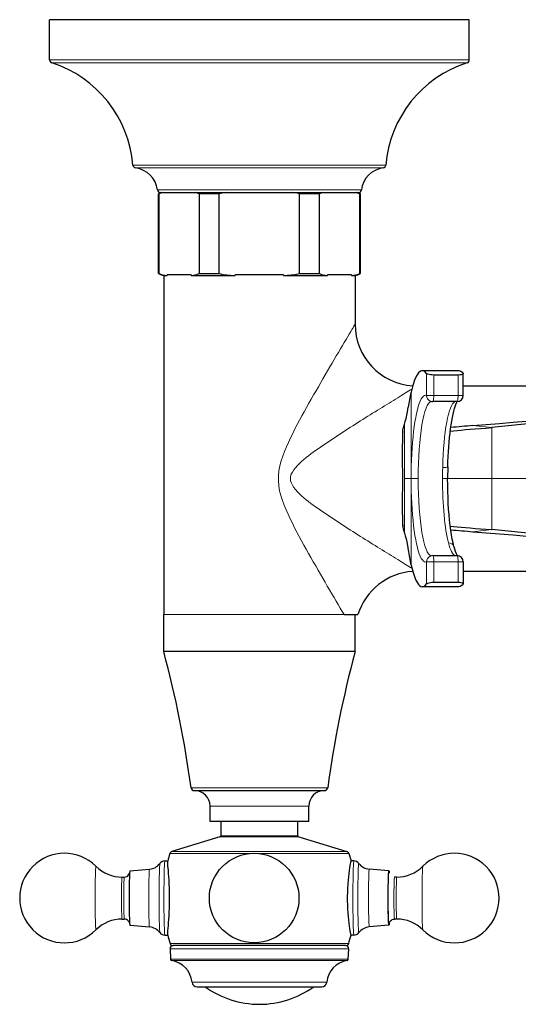
# Model space of a CAD drawing. Units: millimetres. Extents: x -33 to 911, y 164 to 749.
# Drawn here: x 325 to 406, y 203 to 362 of the extents above; entities that cross this region are included whole.
import ezdxf

# ---------------------------------------------------------------- set-up
doc = ezdxf.new("R2010")
doc.units = ezdxf.units.MM
doc.layers.get('0').update_dxf_attribs({"color": 106, "lineweight": 0})

# ---------------------------------------------------------------- blocks, each defined once
blk = doc.blocks.new('b', base_point=(285.538147, 170.695724))
at = {"color": 0, "linetype": 'Continuous', "lineweight": 30}
for p, q in [((337.264861, 362.410539), (330.131387, 362.41054)), ((330.131387, 355.910306), (330.131387, 362.41054)), ((398.131387, 362.41054), (337.264861, 362.410539)), ((398.131387, 355.910306), (398.131387, 362.41054)), ((347.888219, 334.225223), (347.781387, 334.225223)), ((347.781387, 321.295862), (347.781387, 334.225223)), ((347.888219, 321.295862), (347.888219, 334.225223)), ((348.103525, 334.41054), (351.466299, 334.41054)), ((351.466299, 334.41054), (380.159249, 334.41054)), ((354.393793, 334.225222), (354.393793, 321.295861)), ((357.625812, 334.225222), (354.393793, 334.225222)), ((357.625812, 321.295861), (357.625812, 334.225222)), ((370.636962, 321.295861), (370.636962, 334.225222)), ((373.868981, 334.225222), (370.636962, 334.225222)), ((373.868981, 321.295861), (373.868981, 334.225222)), ((380.374555, 321.295862), (380.374555, 334.225223)), ((380.481387, 334.225223), (380.374555, 334.225223)), ((380.481387, 321.295862), (380.481387, 334.225223)), ((347.781387, 321.295862), (347.888219, 321.295862)), ((348.631418, 321.018618), (348.631418, 266.110542)), ((348.631441, 321.018614), (349.188379, 321.018623)), ((353.093864, 321.110542), (349.18837, 321.110542)), ((349.18837, 321.018624), (349.18837, 321.110542)), ((353.093864, 321.110542), (353.093864, 321.018633)), ((353.093873, 321.018632), (360.225402, 321.018638)), ((354.393793, 321.295861), (357.625812, 321.295861)), ((368.037372, 321.110542), (360.225402, 321.110542)), ((360.225402, 321.018639), (360.225402, 321.110542)), ((368.037372, 321.110542), (368.037372, 321.018639)), ((368.037372, 321.018638), (375.168901, 321.018632)), ((370.636962, 321.295861), (373.868981, 321.295861)), ((379.074404, 321.110542), (375.16891, 321.110542)), ((375.16891, 321.018633), (375.16891, 321.110542)), ((379.074394, 321.018619), (379.631356, 321.018614)), ((379.074404, 321.110542), (379.074404, 321.01862)), ((379.631356, 321.018614), (379.631356, 313.110542)), ((380.374555, 321.295862), (380.481387, 321.295862)), ((390.523552, 305.610535), (396.432399, 305.610536)), ((396.315832, 304.881045), (392.376601, 304.881045)), ((397.142184, 301.573447), (397.142184, 305.105485)), ((397.142184, 303.110542), (419.898578, 303.110542)), ((396.142184, 300.573447), (392.202953, 300.573447)), ((436.220719, 299.872484), (401.809621, 296.371503)), ((394.647938, 290.016157), (394.624156, 288.110536)), ((436.220719, 276.34859), (401.809621, 279.849571)), ((392.202953, 275.647623), (396.142184, 275.647623)), ((397.142184, 274.647623), (397.142184, 271.115586)), ((397.142184, 273.110542), (412.631237, 273.110542)), ((392.376601, 271.340025), (396.315832, 271.340025)), ((396.432399, 270.610536), (390.523552, 270.610535)), ((348.631391, 260.110543), (348.631391, 266.110543)), ((377.848962, 266.110542), (380.092734, 266.110542)), ((379.631391, 260.110543), (379.631391, 266.110543)), ((363.623559, 260.110543), (348.631391, 260.110543)), ((379.631391, 260.110543), (363.623559, 260.110543)), ((353.568145, 237.610543), (363.785304, 237.610543)), ((363.785304, 237.610543), (374.694636, 237.610543)), ((356.131391, 232.610543), (356.131391, 235.110543)), ((372.131391, 232.610543), (372.131391, 235.110543)), ((363.869284, 232.610543), (356.131391, 232.610543)), ((357.881391, 232.610543), (357.881391, 230.308153)), ((372.131391, 232.610543), (363.869284, 232.610543)), ((370.381391, 230.308153), (370.381391, 232.610543)), ((357.739865, 230.116892), (349.952477, 227.736048)), ((370.522916, 230.116892), (378.310304, 227.736048)), ((378.641697, 227.405944), (378.979346, 226.210494)), ((343.146014, 224.602736), (346.330835, 224.881474)), ((348.824522, 226.210494), (349.289099, 226.210494)), ((379.438259, 226.210494), (378.973682, 226.210494)), ((385.116767, 224.602736), (381.931946, 224.881474)), ((341.879279, 223.610494), (342.246618, 223.610494)), ((386.383502, 223.610494), (386.016163, 223.610494)), ((341.879279, 216.810494), (342.246618, 216.810494)), ((386.383502, 216.810494), (386.016163, 216.810494)), ((343.146014, 215.818252), (346.330835, 215.539515)), ((385.116767, 215.818252), (381.931946, 215.539515)), ((348.824522, 214.210494), (349.289143, 214.210494)), ((379.438259, 214.210494), (378.973638, 214.210494)), ((363.755325, 212.510542), (350.146569, 212.510543)), ((349.658966, 211.984375), (349.747324, 210.298403)), ((378.515457, 210.298403), (378.603815, 211.984375)), ((368.840331, 205.860546), (374.241925, 205.860546))]:
    blk.add_line(p, q, dxfattribs=at)
at = {"color": 0, "linetype": 'Continuous', "lineweight": 0}
for p, q in [((337.264861, 355.910305), (330.131387, 355.910306)), ((398.131387, 355.910306), (337.264861, 355.910305)), ((337.539819, 355.433981), (330.479351, 355.433982)), ((397.783423, 355.433982), (337.539819, 355.433981)), ((347.939115, 338.869295), (343.63982, 338.869296)), ((348.283802, 338.413586), (344.076026, 338.413586)), ((384.622954, 338.869296), (347.939115, 338.869295)), ((384.186748, 338.413586), (348.283802, 338.413586)), ((351.073865, 334.852598), (347.606893, 334.852599)), ((380.655881, 334.852599), (351.073865, 334.852598)), ((391.218145, 301.573447), (391.218145, 305.14726)), ((392.376601, 301.573447), (392.376601, 304.881045)), ((396.315832, 301.573447), (396.315832, 304.881045)), ((388.700246, 302.110536), (388.700246, 288.110536)), ((392.376601, 301.573447), (391.218145, 301.573447)), ((396.315832, 301.573447), (392.376601, 301.573447)), ((397.142184, 301.573447), (396.315832, 301.573447)), ((387.627361, 288.110536), (387.627361, 296.923331)), ((401.809621, 296.371503), (398.715236, 296.699897)), ((401.809621, 296.371503), (401.809621, 288.110537)), ((388.700246, 288.110536), (387.627361, 288.110536)), ((387.627361, 288.110536), (387.627361, 279.297741)), ((388.700246, 274.110536), (388.700246, 288.110536)), ((389.858702, 288.110536), (388.700246, 288.110536)), ((401.809621, 288.110536), (394.624156, 288.110536)), ((401.809621, 279.849571), (401.809621, 288.110537)), ((401.809621, 288.110526), (477.484322, 288.110526)), ((401.809621, 279.849571), (398.715236, 279.521177)), ((391.218145, 274.647623), (391.218145, 271.07381)), ((392.376601, 274.647623), (391.218145, 274.647623)), ((392.376601, 271.340026), (392.376601, 274.647623)), ((396.315832, 274.647623), (392.376601, 274.647623)), ((396.315832, 271.340026), (396.315832, 274.647623)), ((397.142184, 274.647623), (396.315832, 274.647623)), ((348.631391, 266.110543), (363.623559, 266.110543)), ((363.623559, 266.110543), (377.848314, 266.110543)), ((363.769073, 238.042734), (353.072764, 238.042734)), ((375.190017, 238.042734), (363.769073, 238.042734)), ((356.131391, 235.110543), (363.869284, 235.110543)), ((363.869284, 235.110543), (372.131391, 235.110543)), ((363.959516, 230.116891), (357.739865, 230.116892)), ((363.963322, 230.308152), (357.881391, 230.308153)), ((362.39313, 227.405943), (349.621084, 227.405944)), ((363.750105, 227.736048), (349.952477, 227.736048)), ((363.742509, 212.859286), (349.669997, 212.859286)), ((370.871864, 211.984374), (349.658966, 211.984375)), ((378.603815, 211.984375), (370.871864, 211.984374)), ((370.830711, 210.298403), (349.747324, 210.298403)), ((370.753233, 210.111674), (349.913677, 210.111675)), ((378.349104, 210.111675), (370.753233, 210.111674)), ((378.515457, 210.298403), (370.830711, 210.298403)), ((369.210959, 206.578414), (353.225084, 206.578414)), ((375.037697, 206.578414), (369.210959, 206.578414))]:
    blk.add_line(p, q, dxfattribs=at)
at = {"color": 0, "linetype": 'Continuous', "lineweight": 30}
for points in [[(348.437195, 334.410522), (348.26358, 334.366394), (347.888214, 334.22522)], [(354.393799, 334.22522), (354.222504, 334.298553), (353.844818, 334.410522)], [(358.723755, 334.410522), (358.370117, 334.365479), (357.625824, 334.22522)], [(370.636963, 334.22522), (370.288025, 334.299744), (369.539032, 334.410522)], [(374.417938, 334.410522), (374.244354, 334.366394), (373.868988, 334.22522)], [(380.374542, 334.22522), (380.203308, 334.298523), (379.825623, 334.410522)], [(347.888214, 321.295868), (348.190979, 321.176697), (348.496826, 321.09787), (348.804108, 321.049011), (349.188354, 321.018372)], [(353.093872, 321.018372), (353.401672, 321.040527), (353.708954, 321.083282), (354.015045, 321.153717), (354.393799, 321.295868)], [(357.625824, 321.295868), (358.232819, 321.176422), (358.846039, 321.097565), (359.462189, 321.048706), (360.225403, 321.018372)], [(368.037384, 321.018402), (368.655273, 321.04068), (369.272125, 321.08371), (369.886536, 321.154755), (370.636963, 321.295868)], [(373.868988, 321.295868), (374.171509, 321.176727), (374.477112, 321.097961), (374.78421, 321.049072), (375.168915, 321.018372)], [(379.074402, 321.018372), (379.382294, 321.040527), (379.689636, 321.083282), (379.995819, 321.153717), (380.374542, 321.295868)], [(392.375549, 304.881042), (392.116302, 304.893341), (391.860352, 304.922516), (391.629333, 304.965729), (391.442444, 305.019775), (391.305908, 305.079498), (391.218231, 305.147156)], [(397.126984, 305.147247), (397.138763, 305.087006), (397.089142, 305.026672), (396.977844, 304.971375), (396.804962, 304.926575), (396.586121, 304.89566), (396.315826, 304.881042)], [(387.62735, 296.92334), (387.759796, 297.34845), (387.887024, 297.830017), (388.007996, 298.364624), (388.121704, 298.94809), (388.243286, 299.678345)], [(394.647949, 290.016144), (394.673584, 290.848053), (394.708374, 291.66922), (394.752197, 292.475708), (394.804749, 293.263947), (394.865723, 294.03067), (394.934845, 294.772705), (395.01181, 295.486786), (395.096313, 296.169769), (395.188049, 296.81839), (395.286438, 297.429596), (395.390808, 298.000366), (395.500427, 298.527618), (395.614471, 299.008209), (395.731567, 299.438599), (395.850342, 299.815277), (395.968903, 300.13446), (396.081329, 300.389526), (396.180603, 300.574249)], [(398.71524, 296.69989), (400.871094, 296.879791), (403.045654, 297.057831), (405.22171, 297.233215), (407.398621, 297.406311), (409.576111, 297.577576), (411.753662, 297.747345), (413.930756, 297.916046), (416.106934, 298.084015), (418.281769, 298.251709), (420.629395, 298.432953)], [(387.495575, 295.610596), (387.410309, 295.633545), (387.360687, 295.708466), (387.346497, 295.836578), (387.366638, 296.01825), (387.419403, 296.253601), (387.502533, 296.541718), (387.62735, 296.92334)], [(387.346375, 280.3909), (387.332001, 284.16452), (387.345825, 287.940613), (387.333038, 291.716614), (387.346375, 295.829895)], [(395.048737, 295.796539), (395.575378, 295.859375), (396.1651, 295.92041), (396.814178, 295.980499), (397.518707, 296.040344), (398.274719, 296.100677), (399.078125, 296.162292), (399.923157, 296.226044), (400.803375, 296.292877), (401.809631, 296.37149)], [(395.635437, 277.131409), (395.50058, 277.693237), (395.37149, 278.321198), (395.249908, 279.009308), (395.137146, 279.751984), (395.033997, 280.544159), (394.941254, 281.38092), (394.859558, 282.257141), (394.789368, 283.167633), (394.73111, 284.107086), (394.685211, 285.07016), (394.651978, 286.051239), (394.631622, 287.04364), (394.624146, 288.110535)], [(387.495575, 280.610474), (387.410309, 280.587524), (387.360687, 280.512604), (387.346497, 280.384521), (387.366638, 280.20282), (387.419403, 279.967468), (387.502533, 279.679352), (387.62735, 279.297729)], [(387.62735, 279.297729), (387.759796, 278.87262), (387.887024, 278.391052), (388.007996, 277.856445), (388.121704, 277.27301), (388.243286, 276.542725)], [(395.048553, 280.424561), (395.575226, 280.361725), (396.164948, 280.300659), (396.814026, 280.240601), (397.518585, 280.180756), (398.274628, 280.120392), (399.078033, 280.058777), (399.923126, 279.995026), (400.803375, 279.928192), (401.809631, 279.849579)], [(398.71524, 279.521179), (400.871094, 279.341278), (403.045654, 279.163239), (405.22171, 278.987854), (407.398621, 278.814758), (409.576111, 278.643494), (411.753662, 278.473724), (413.930756, 278.305054), (416.106934, 278.137054), (418.281769, 277.96936), (420.629395, 277.788147)], [(388.700256, 274.110535), (388.852997, 273.492065), (389.013611, 272.923737), (389.181274, 272.410248), (389.355194, 271.955688), (389.534363, 271.563629), (389.717773, 271.236938), (389.904358, 270.977661), (390.092957, 270.787109), (390.28244, 270.66571), (390.47168, 270.613098), (390.659576, 270.628082), (390.845062, 270.708771), (391.027222, 270.85257), (391.218231, 271.073914)], [(391.218231, 271.073914), (391.294067, 271.13501), (391.42804, 271.195831), (391.612183, 271.251373), (391.836517, 271.296814), (392.086914, 271.327393), (392.375549, 271.340027)], [(396.316895, 271.340027), (396.564423, 271.329773), (396.782806, 271.301056), (396.957245, 271.257019), (397.077026, 271.202301), (397.136017, 271.141785), (397.126984, 271.073822)], [(397.126984, 271.073822), (396.96701, 270.883484), (396.803467, 270.741486), (396.636932, 270.650238), (396.432404, 270.610535)], [(349.280426, 214.223801), (349.274628, 214.305237), (349.279572, 214.459854), (349.294312, 214.685608), (349.317505, 214.979507), (349.347412, 215.337906), (349.381958, 215.756256), (349.418945, 216.229568), (349.456116, 216.752014), (349.491241, 217.317398), (349.522217, 217.918839), (349.547241, 218.549026), (349.56488, 219.200089), (349.574005, 219.863953), (349.574219, 220.532227), (349.565369, 221.196411), (349.547913, 221.848007), (349.523071, 222.47905), (349.492401, 223.081818), (349.457489, 223.648605), (349.420319, 224.172638), (349.38324, 224.647934), (349.348572, 225.068604), (349.318573, 225.429138), (349.295074, 225.72551), (349.279877, 225.953995), (349.274567, 226.111313), (349.280365, 226.197189)], [(378.982422, 226.197189), (378.964996, 226.203705), (378.936157, 226.132416), (378.896667, 225.984299), (378.8479, 225.761398), (378.791779, 225.466766), (378.730469, 225.104279), (378.666626, 224.678757), (378.602936, 224.195511), (378.542145, 223.660767), (378.486938, 223.081146), (378.439789, 222.464127), (378.402832, 221.817474), (378.377838, 221.149673), (378.365845, 220.469437), (378.367493, 219.785553), (378.382874, 219.102005)], [(342.246613, 223.610489), (342.447205, 223.634033), (342.63916, 223.701782), (342.81012, 223.809433), (342.949219, 223.950455), (343.047729, 224.107697), (343.099121, 224.237228)], [(343.145996, 224.602737), (343.131134, 224.566467), (343.116821, 224.46373), (343.103271, 224.300873), (343.090149, 224.074997), (343.077637, 223.784134), (343.06601, 223.431595), (343.055603, 223.023972), (343.046692, 222.570709), (343.039459, 222.083481), (343.034027, 221.575104), (343.030212, 221.021957)], [(385.000397, 219.399033), (384.998596, 219.951752), (384.998688, 220.523148), (385.000824, 221.099197), (385.005035, 221.664581), (385.01123, 222.204041), (385.019257, 222.703644), (385.028778, 223.152039), (385.03949, 223.541168), (385.051453, 223.876648), (385.064789, 224.159622), (385.079285, 224.378983), (385.094543, 224.52626), (385.110199, 224.596527), (385.125854, 224.588943), (385.141052, 224.506683), (385.15564, 224.354553), (385.163666, 224.237228)], [(343.030212, 221.021957), (343.028473, 220.518677), (343.02832, 219.990067), (343.029968, 219.446365), (343.033569, 218.900085), (343.039093, 218.365341), (343.04657, 217.856705), (343.055786, 217.388031), (343.066528, 216.971222), (343.07843, 216.61528), (343.091187, 216.325607), (343.10437, 216.104019), (343.117706, 215.948959), (343.130951, 215.855453), (343.146027, 215.818253)], [(378.382874, 219.102005), (378.410309, 218.452805), (378.448822, 217.825638), (378.496674, 217.228546), (378.55188, 216.668884), (378.61203, 216.153122), (378.6745, 215.687271), (378.736725, 215.277374), (378.796204, 214.928726), (378.850739, 214.645096), (378.898193, 214.430099), (378.936615, 214.287003), (378.964783, 214.217499), (378.982361, 214.223801)], [(385.163727, 216.184921), (385.150024, 215.9991), (385.136414, 215.881195), (385.122345, 215.823654), (385.107605, 215.830658), (385.092499, 215.909714), (385.077423, 216.06543), (385.062775, 216.29866), (385.048981, 216.606003), (385.036469, 216.979858), (385.025513, 217.408951), (385.016388, 217.879517), (385.009155, 218.376617), (385.003876, 218.885498), (385.000397, 219.399033)], [(343.09906, 216.184921), (343.059692, 216.287704), (342.986969, 216.419006), (342.882874, 216.545593), (342.752625, 216.654022), (342.602295, 216.736221), (342.438934, 216.789001), (342.246613, 216.810501)], [(385.145966, 216.109818), (385.148834, 216.124344), (385.161102, 216.175903), (385.197632, 216.275497), (385.268707, 216.408295), (385.372711, 216.538254), (385.504242, 216.649963), (385.656921, 216.73468), (385.823334, 216.788879), (386.016174, 216.810501)], [(378.116211, 212.510544), (378.085876, 212.510544), (377.992401, 212.510544), (377.831604, 212.510544), (377.599945, 212.510544), (377.294891, 212.510544), (376.914764, 212.510544), (376.459198, 212.510544), (375.929016, 212.510544), (375.326447, 212.510544), (374.65506, 212.510544), (373.919739, 212.510544), (373.126526, 212.510544), (372.282501, 212.510544), (371.39563, 212.510544), (370.474396, 212.510544), (369.527618, 212.510544), (368.564117, 212.510544), (367.592621, 212.510544), (366.621368, 212.510544), (365.658081, 212.510544), (364.709625, 212.510544), (363.75531, 212.510544)], [(354.020844, 205.86055), (354.06012, 205.86055), (354.174927, 205.86055), (354.359802, 205.86055), (354.608124, 205.86055), (354.912476, 205.86055), (355.265686, 205.86055), (355.678528, 205.86055), (356.158875, 205.86055), (356.70697, 205.86055), (357.321472, 205.86055), (357.999298, 205.86055), (358.735626, 205.86055), (359.523773, 205.86055), (360.355621, 205.86055), (361.221588, 205.86055), (362.111176, 205.86055), (363.013275, 205.86055), (363.916687, 205.86055), (364.810577, 205.86055), (365.684845, 205.86055), (366.530487, 205.86055), (367.339813, 205.86055), (368.106598, 205.86055), (368.840332, 205.86055)]]:
    blk.add_lwpolyline(points, dxfattribs=at)
at = {"color": 0, "linetype": 'Continuous', "lineweight": 0}
for points in [[(377.848267, 266.110535), (377.54422, 266.624939), (377.227783, 267.160522), (376.900055, 267.715607), (376.562164, 268.288574), (376.21524, 268.877777), (375.860382, 269.481537), (375.498718, 270.098236), (375.131348, 270.726196), (374.75943, 271.3638), (374.384033, 272.009369), (374.006287, 272.661285), (373.627197, 273.318085), (373.247162, 273.979614), (372.866425, 274.646088), (372.485168, 275.317749), (372.103638, 275.994812), (371.722015, 276.677521), (371.341034, 277.365784), (370.961578, 278.059418), (370.584595, 278.758179), (370.211029, 279.461823), (369.841858, 280.170197), (369.479004, 280.884094), (369.125153, 281.605011), (368.78302, 282.334564), (368.455322, 283.07428), (368.145081, 283.825684), (367.860046, 284.589386), (367.611542, 285.365295), (367.410889, 286.15332), (367.269501, 286.953369), (367.197845, 287.764343), (367.201324, 288.579224), (367.282867, 289.389008), (367.435913, 290.18808), (367.645996, 290.973541), (367.899902, 291.74408), (368.187347, 292.501465), (368.498962, 293.247681), (368.828918, 293.984253), (369.172791, 294.712555), (369.527252, 295.433594), (369.890381, 296.147949), (370.260345, 296.856171), (370.635284, 297.558746), (371.013428, 298.256256), (371.393372, 298.948914), (371.774567, 299.636627), (372.156464, 300.319244), (372.538483, 300.996552), (372.920105, 301.668427), (373.300781, 302.334625), (373.679962, 302.99469), (374.057159, 303.648132), (374.431793, 304.294525), (374.803375, 304.93338), (375.171326, 305.564148), (375.534821, 306.185577), (375.892883, 306.796356), (376.244659, 307.395081), (376.589233, 307.980347), (376.925629, 308.550781), (377.252716, 309.104553), (377.568909, 309.63916), (377.87265, 310.1521), (378.161957, 310.640137), (378.434418, 311.099182), (378.687622, 311.525146), (378.918549, 311.913116), (379.123413, 312.257111), (379.298279, 312.550995), (379.439423, 312.788757), (379.543823, 312.964844), (379.608734, 313.073914), (379.631348, 313.110535)], [(388.823517, 273.605286), (388.595673, 273.744934), (388.346741, 273.897583), (388.078979, 274.061859), (387.794586, 274.23642), (387.495789, 274.419952), (387.184814, 274.611053), (386.863281, 274.808777), (386.532135, 275.012573), (386.192139, 275.221954), (385.844177, 275.436462), (385.489075, 275.655579), (385.127686, 275.878815), (384.760803, 276.105682), (384.389191, 276.335754), (384.013245, 276.568787), (383.633331, 276.804596), (383.249786, 277.042969), (382.862946, 277.283752), (382.473145, 277.526703), (382.08075, 277.771667), (381.686066, 278.018402), (381.289459, 278.266815), (380.891052, 278.516846), (380.490967, 278.768524), (380.089386, 279.021881), (379.686462, 279.276917), (379.282318, 279.5336), (378.877075, 279.791992), (378.470886, 280.052094), (378.063934, 280.313934), (377.656464, 280.577332), (377.24884, 280.842194), (376.8414, 281.108276), (376.434509, 281.375427), (376.028473, 281.643494), (375.623718, 281.912201), (375.220581, 282.181458), (374.819366, 282.45105), (374.420471, 282.720917), (374.024078, 282.991852), (373.630463, 283.264923), (373.239807, 283.54126), (372.852295, 283.82196), (372.46814, 284.108124), (372.087585, 284.400879), (371.710815, 284.701263), (371.338043, 285.010437), (370.970367, 285.329224), (370.614288, 285.657013), (370.27829, 285.992737), (369.970764, 286.335205), (369.700195, 286.683319), (369.475006, 287.03595), (369.303619, 287.391968), (369.19455, 287.750214), (369.156158, 288.109619), (369.194183, 288.469025), (369.302948, 288.827301), (369.473999, 289.183319), (369.698944, 289.53598), (369.96933, 289.884094), (370.276672, 290.226624), (370.612579, 290.562347), (370.968567, 290.890198), (371.336182, 291.209045), (371.708923, 291.51825), (372.085693, 291.818695), (372.466217, 292.111481), (372.850311, 292.397675), (373.237793, 292.678406), (373.628418, 292.954773), (374.022034, 293.227875), (374.418365, 293.49881), (374.817261, 293.768677), (375.218475, 294.038269), (375.621613, 294.307526), (376.026398, 294.576263), (376.432404, 294.844299), (376.839325, 295.11145), (377.246796, 295.377533), (377.654419, 295.642395), (378.06192, 295.905792), (378.468872, 296.167633), (378.875061, 296.427734), (379.280304, 296.686127), (379.684448, 296.942841), (380.087372, 297.197876), (380.488953, 297.451233), (380.889008, 297.702942), (381.287445, 297.953003), (381.684052, 298.201416), (382.078735, 298.448181), (382.47113, 298.693146), (382.860962, 298.936127), (383.247803, 299.17691), (383.631378, 299.415283), (384.011322, 299.651123), (384.387299, 299.884155), (384.758911, 300.114258), (385.125824, 300.341125), (385.487274, 300.564392), (385.842407, 300.783539), (386.190399, 300.998047), (386.530426, 301.207489), (386.861633, 301.411316), (387.183197, 301.609039), (387.494232, 301.800201), (387.793091, 301.983734), (388.077576, 302.158356), (388.345428, 302.322693), (388.594452, 302.475403), (388.823517, 302.615814)], [(391.21814, 301.573456), (391.046875, 301.610535), (390.873444, 301.574554), (390.699249, 301.463318), (390.525757, 301.275848), (390.354462, 301.012451), (390.18689, 300.674744), (390.024475, 300.265564), (389.86853, 299.789062), (389.720276, 299.250397), (389.58078, 298.65564), (389.450897, 298.011505), (389.329559, 297.314697), (389.216034, 296.558929), (389.111542, 295.748688), (389.017242, 294.889496), (388.934082, 293.987885), (388.862885, 293.05127), (388.804291, 292.087646), (388.758667, 291.105499), (388.726196, 290.113434), (388.706818, 289.119995), (388.700256, 288.110535)], [(392.202759, 300.573486), (392.247009, 300.606262), (392.288391, 300.702881), (392.324066, 300.856781), (392.351746, 301.057983), (392.369629, 301.29364), (392.376587, 301.573456)], [(393.820251, 289.898163), (394.083344, 289.903656), (394.31369, 289.919678), (394.492645, 289.944977), (394.607056, 289.977661), (394.647949, 290.016144)], [(391.21814, 274.647614), (391.046875, 274.610535), (390.873444, 274.646515), (390.699249, 274.757751), (390.525757, 274.945221), (390.354462, 275.208618), (390.18689, 275.546326), (390.024475, 275.955505), (389.86853, 276.432007), (389.720276, 276.970673), (389.58078, 277.56546), (389.450897, 278.209564), (389.329559, 278.906372), (389.216034, 279.66214), (389.111542, 280.472382), (389.017242, 281.331573), (388.934082, 282.233185), (388.862885, 283.1698), (388.804291, 284.133423), (388.758667, 285.11557), (388.726196, 286.107635), (388.706818, 287.101074), (388.700256, 288.110535)], [(394.624146, 288.110535), (394.585846, 288.110535), (394.473541, 288.110535), (394.296051, 288.110535), (394.066589, 288.110535), (393.797943, 288.110535)], [(396.129333, 275.644867), (396.176605, 275.62796), (396.221466, 275.538788), (396.260406, 275.383942), (396.290619, 275.174805), (396.309875, 274.9263), (396.316803, 274.647614)], [(370.522919, 230.116898), (370.520599, 230.116898), (370.474945, 230.116898), (370.366516, 230.116898), (370.190643, 230.116898), (369.944519, 230.116898), (369.627441, 230.116898), (369.241302, 230.116898), (368.790527, 230.116898), (368.282104, 230.116898), (367.725189, 230.116898), (367.130493, 230.116898), (366.509766, 230.116898), (365.874969, 230.116898), (365.237579, 230.116898), (364.608124, 230.116898), (363.959503, 230.116898)], [(370.381378, 230.308151), (370.37912, 230.308151), (370.334564, 230.308151), (370.228668, 230.308151), (370.057007, 230.308151), (369.816742, 230.308151), (369.507233, 230.308151), (369.130249, 230.308151), (368.690186, 230.308151), (368.193787, 230.308151), (367.649933, 230.308151), (367.069153, 230.308151), (366.462891, 230.308151), (365.842743, 230.308151), (365.219971, 230.308151), (364.604828, 230.308151), (363.963318, 230.308151)], [(378.310303, 227.736053), (378.279541, 227.736053), (378.184692, 227.736053), (378.021545, 227.736053), (377.78653, 227.736053), (377.47699, 227.736053), (377.091339, 227.736053), (376.629089, 227.736053), (376.091187, 227.736053), (375.479858, 227.736053), (374.798706, 227.736053), (374.052704, 227.736053), (373.247986, 227.736053), (372.391785, 227.736053), (371.492126, 227.736053), (370.557648, 227.736053), (369.59729, 227.736053), (368.620026, 227.736053), (367.634674, 227.736053), (366.649658, 227.736053), (365.672729, 227.736053), (364.710907, 227.736053), (363.750092, 227.736053)], [(378.641693, 227.405945), (378.611511, 227.405945), (378.518555, 227.405945), (378.358704, 227.405945), (378.12854, 227.405945), (377.825439, 227.405945), (377.447723, 227.405945), (376.994873, 227.405945), (376.467529, 227.405945), (375.867676, 227.405945), (375.198547, 227.405945), (374.46463, 227.405945), (373.671661, 227.405945), (372.826294, 227.405945), (371.936096, 227.405945), (371.009186, 227.405945), (370.054169, 227.405945), (369.07962, 227.405945), (368.094147, 227.405945), (367.105957, 227.405945), (366.122772, 227.405945), (365.151642, 227.405945), (364.169434, 227.405945)], [(337.656403, 225.351501), (337.640778, 225.336365), (337.624817, 225.252228), (337.608856, 225.095139), (337.593262, 224.864029), (337.5784, 224.561096), (337.564606, 224.191925), (337.552216, 223.765076), (337.541412, 223.291519), (337.53241, 222.783661), (337.525269, 222.254425), (337.519928, 221.716339), (337.516235, 221.160721)], [(346.330841, 224.88147), (346.317566, 224.854156), (346.304657, 224.776459), (346.28949, 224.617538), (346.274872, 224.386978), (346.260803, 224.081039), (346.247711, 223.70282), (346.235962, 223.259521), (346.225922, 222.762039), (346.217804, 222.224152), (346.211731, 221.66124), (346.207672, 221.073456)], [(348.024353, 225.813446), (348.010162, 225.769806), (347.996338, 225.678268), (347.979706, 225.500107), (347.964142, 225.25946), (347.949036, 224.947586), (347.934753, 224.566513), (347.921631, 224.121277), (347.910004, 223.619843), (347.900024, 223.072632), (347.891968, 222.491806), (347.885834, 221.890411), (347.8815, 221.246262)], [(348.824524, 226.210495), (348.808014, 226.178955), (348.791229, 226.081314), (348.774475, 225.914474), (348.758057, 225.677567), (348.742279, 225.372269), (348.727448, 225.002823), (348.713837, 224.575897), (348.70166, 224.100128), (348.691132, 223.585648), (348.682281, 223.043335), (348.675201, 222.484161), (348.669861, 221.918625), (348.665955, 221.318985)], [(379.279694, 219.102005), (379.277496, 219.703796), (379.276947, 220.333481), (379.278259, 220.981979), (379.281555, 221.638275), (379.286926, 222.28981), (379.294342, 222.923187), (379.303772, 223.524933), (379.315002, 224.082489), (379.32782, 224.585022), (379.341949, 225.024078), (379.356995, 225.394104), (379.372681, 225.692535), (379.388641, 225.919647), (379.404572, 226.078171), (379.420563, 226.174316), (379.438263, 226.210495)], [(380.08493, 219.174713), (380.082794, 219.773514), (380.082428, 220.391434), (380.083923, 221.0177), (380.087341, 221.640518), (380.092651, 222.247635), (380.099762, 222.82724), (380.108551, 223.368637), (380.118744, 223.86293), (380.130066, 224.303467), (380.142426, 224.689651), (380.156128, 225.030899), (380.171021, 225.31955), (380.18692, 225.547318), (380.203522, 225.707886), (380.22052, 225.797333), (380.238434, 225.813431)], [(381.808197, 219.347534), (381.806305, 219.909424), (381.806274, 220.490051), (381.808228, 221.076462), (381.812195, 221.654449), (381.818115, 222.209702), (381.825867, 222.728897), (381.835144, 223.20079), (381.845703, 223.616959), (381.85733, 223.976471), (381.870361, 224.287842), (381.884613, 224.541702), (381.899811, 224.728912), (381.915588, 224.843124), (381.931946, 224.88147)], [(390.47467, 219.260269), (390.472687, 219.825073), (390.472412, 220.417618), (390.47406, 221.027435), (390.477753, 221.641785), (390.483582, 222.246246), (390.491516, 222.825729), (390.501373, 223.365601), (390.512939, 223.85289), (390.52594, 224.277283), (390.539948, 224.631882), (390.554596, 224.913391), (390.56955, 225.122009), (390.585052, 225.26535), (390.589966, 225.296387), (390.606903, 225.352051)], [(341.879272, 223.610489), (341.867126, 223.580322), (341.854797, 223.486435), (341.842682, 223.326202), (341.831146, 223.100876), (341.820526, 222.815735), (341.811188, 222.479782), (341.803345, 222.104767), (341.79715, 221.703979), (341.792603, 221.290771), (341.789429, 220.838638)], [(342.246613, 223.610489), (342.234467, 223.580322), (342.222137, 223.486435), (342.210022, 223.326202), (342.198456, 223.100876), (342.187866, 222.815735), (342.178528, 222.479782), (342.170685, 222.104767), (342.16449, 221.703979), (342.159912, 221.290771), (342.156769, 220.838638)], [(385.002838, 219.416077), (385.001099, 219.932816), (385.001068, 220.476303), (385.002991, 221.03479), (385.007019, 221.593948), (385.013123, 222.137756), (385.021271, 222.649887), (385.031219, 223.115219), (385.042694, 223.521255), (385.055298, 223.859299), (385.068634, 224.124908), (385.082275, 224.317795), (385.095825, 224.441345), (385.109772, 224.503235), (385.12442, 224.500366), (385.139435, 224.424881), (385.154572, 224.270554)], [(385.9263, 219.582352), (385.924835, 220.040359), (385.92511, 220.523499), (385.927338, 221.018265), (385.931671, 221.508255), (385.938019, 221.975494), (385.946259, 222.402512), (385.956116, 222.774429), (385.967133, 223.080551), (385.978912, 223.31543), (385.990967, 223.478714), (386.00296, 223.574799), (386.016174, 223.610489)], [(386.29364, 219.582352), (386.292175, 220.040359), (386.29245, 220.523499), (386.294678, 221.018265), (386.298981, 221.508255), (386.305359, 221.975494), (386.313599, 222.402527), (386.323456, 222.774429), (386.334473, 223.080551), (386.346252, 223.31543), (386.358307, 223.478714), (386.3703, 223.574799), (386.383514, 223.610489)], [(337.516235, 221.160721), (337.514221, 220.576233), (337.514008, 219.972626), (337.515747, 219.361832), (337.519501, 218.757034), (337.525208, 218.171616), (337.532715, 217.618317), (337.54184, 217.108322), (337.552338, 216.650421), (337.563904, 216.250473), (337.576721, 215.899673), (337.590881, 215.599823), (337.60614, 215.360535), (337.622192, 215.189468), (337.638702, 215.091522), (337.655884, 215.068939)], [(341.789429, 220.838638), (341.787933, 220.360992), (341.78833, 219.866882), (341.79068, 219.371628), (341.795013, 218.891663), (341.801178, 218.442871), (341.808929, 218.038864), (341.817932, 217.689621), (341.828064, 217.394333), (341.839508, 217.148804), (341.852081, 216.964554), (341.865326, 216.850311), (341.879272, 216.810501)], [(342.156769, 220.838638), (342.155273, 220.357773), (342.15567, 219.860321), (342.158081, 219.361923), (342.162476, 218.879349), (342.168762, 218.428772), (342.176605, 218.023956), (342.187073, 217.630768), (342.19693, 217.356415), (342.208008, 217.128601), (342.220032, 216.957397), (342.232697, 216.850189), (342.246643, 216.810501)], [(346.207672, 221.073456), (346.20578, 220.514984), (346.20575, 219.927704), (346.207794, 219.324142), (346.212097, 218.719604), (346.218658, 218.131226), (346.227386, 217.576508), (346.238098, 217.071671), (346.250458, 216.630203), (346.264038, 216.261581), (346.278412, 215.970779), (346.293152, 215.758255), (346.307922, 215.619904), (346.314758, 215.579422), (346.330841, 215.53952)], [(347.8815, 221.246262), (347.879425, 220.677032), (347.878937, 220.081207), (347.880249, 219.467606), (347.883423, 218.846954), (347.888611, 218.231461), (347.895782, 217.634125), (347.904816, 217.067963), (347.915588, 216.545029), (347.927856, 216.075653), (347.941315, 215.667694), (347.955658, 215.326248), (347.97052, 215.053421), (347.985626, 214.848602), (348.001831, 214.700577), (348.006653, 214.669815), (348.024353, 214.607559)], [(348.665955, 221.318985), (348.663727, 220.708054), (348.663208, 220.068542), (348.664612, 219.409958), (348.66806, 218.743896), (348.673645, 218.083527), (348.681366, 217.442902), (348.691101, 216.836044), (348.702698, 216.275955), (348.715912, 215.773697), (348.730377, 215.337723), (348.745789, 214.973404), (348.76178, 214.682968), (348.777985, 214.465637), (348.794708, 214.313782), (348.806213, 214.249191), (348.824524, 214.210495)], [(379.438263, 214.210495), (379.421753, 214.242035), (379.404968, 214.339661), (379.388214, 214.506516), (379.371796, 214.743423), (379.356018, 215.048721), (379.341187, 215.418167), (379.327576, 215.845093), (379.315399, 216.320862), (379.304871, 216.835342), (379.296021, 217.377655), (379.28894, 217.936829), (379.2836, 218.502365), (379.279694, 219.102005)], [(380.238434, 214.607559), (380.222717, 214.617371), (380.206696, 214.690826), (380.190582, 214.83168), (380.174744, 215.041458), (380.159424, 215.319168), (380.144989, 215.661118), (380.131714, 216.06105), (380.119843, 216.510574), (380.109528, 216.999664), (380.100891, 217.51741), (380.093964, 218.052673), (380.088745, 218.594849), (380.08493, 219.174713)], [(381.931946, 215.53952), (381.916656, 215.572952), (381.901123, 215.679672), (381.885712, 215.862991), (381.87088, 216.122574), (381.856995, 216.454086), (381.844421, 216.84938), (381.833466, 217.29718), (381.82431, 217.784058), (381.817078, 218.2957), (381.811768, 218.818069), (381.808197, 219.347534)], [(385.151245, 216.10936), (385.136383, 215.974609), (385.121185, 215.914032), (385.106049, 215.92807), (385.091339, 216.013321), (385.077423, 216.163193), (385.064087, 216.37738), (385.05127, 216.659927), (385.039337, 217.007843), (385.028625, 217.414551), (385.01947, 217.870132), (385.012085, 218.362137), (385.006561, 218.876694), (385.002838, 219.416077)], [(386.016174, 216.810501), (386.003571, 216.842941), (385.991455, 216.936859), (385.980072, 217.086609), (385.969055, 217.296249), (385.95871, 217.565598), (385.949341, 217.889877), (385.941254, 218.260773), (385.934692, 218.667175), (385.929779, 219.096222), (385.9263, 219.582352)], [(386.383514, 216.810501), (386.370911, 216.842941), (386.358795, 216.936859), (386.347412, 217.086609), (386.336395, 217.296249), (386.32605, 217.565598), (386.316681, 217.889877), (386.308594, 218.260773), (386.302032, 218.667175), (386.297119, 219.096222), (386.29364, 219.582352)], [(390.606903, 215.068939), (390.593628, 215.105988), (390.580688, 215.188751), (390.564758, 215.357742), (390.550568, 215.577057), (390.536774, 215.860931), (390.523743, 216.207611), (390.51178, 216.612564), (390.501099, 217.06868), (390.491974, 217.566605), (390.484528, 218.095413), (390.478882, 218.643372), (390.47467, 219.260269)], [(378.592773, 212.859283), (378.587555, 212.859283), (378.531708, 212.859283), (378.411285, 212.859283), (378.222443, 212.859283), (377.962006, 212.859283), (377.627777, 212.859283), (377.218567, 212.859283), (376.734314, 212.859283), (376.176239, 212.859283), (375.546844, 212.859283), (374.849976, 212.859283), (374.090668, 212.859283), (373.275055, 212.859283), (372.410278, 212.859283), (371.504211, 212.859283), (370.565186, 212.859283), (369.601837, 212.859283), (368.622864, 212.859283), (367.636658, 212.859283), (366.651306, 212.859283), (365.674255, 212.859283), (364.71225, 212.859283), (363.742523, 212.859283)]]:
    blk.add_lwpolyline(points, dxfattribs=at)
at = {"color": 0, "linetype": 'Continuous', "lineweight": 30}
blk.add_circle((363.281678, 220.210493), 7.25, dxfattribs=at)
for centre, radius, start, end in [((330.63165, 355.910498), 0.500263, 180.021996, 252.275651), ((397.631124, 355.910498), 0.500263, 287.724349, 359.978004), ((324.701094, 337.332947), 19.00094, 4.637796, 72.295748), ((403.56168, 337.332947), 19.00094, 107.704252, 175.362204), ((344.138378, 338.909893), 0.500208, 184.65526, 262.839362), ((343.570396, 334.381238), 4.063926, 6.660528, 82.852789), ((384.692378, 334.381238), 4.063926, 97.147211, 173.339472), ((384.124397, 338.909893), 0.500208, 277.160638, 355.34474), ((348.103667, 334.9107), 0.50016, 186.670898, 269.983694), ((380.159107, 334.9107), 0.50016, 270.016306, 353.329102), ((348.810992, 332.510305), 2.000257, 108.195709, 120.979823), ((379.451802, 332.510348), 2.000211, 59.020029, 71.80444), ((348.81089, 323.010576), 2.000031, 239.019669, 264.851128), ((379.451905, 323.010511), 1.999964, 275.147913, 300.980767), ((389.630726, 313.110353), 9.99937, 179.998913, 266.181847), ((420.912839, 294.79952), 33.031835, 167.212696, 171.50632), ((396.14116, 301.574345), 1.000846, 270.051679, 359.948626), ((392.204089, 301.579717), 1.006218, 247.167493, 269.924166), ((462.476975, -459.30939), 758.693351, 94.820911, 95.092989), ((462.477087, 1035.532234), 758.695125, 264.907012, 265.179092), ((420.912848, 281.421553), 33.031843, 188.493679, 192.787303), ((401.483987, 278.436465), 5.992402, 192.579009, 207.744449), ((392.203512, 274.644199), 1.003372, 90.045997, 112.865392), ((396.141091, 274.646657), 1.000915, 0.055329, 89.944406), ((389.630435, 263.112299), 9.997788, 93.817086, 162.550411), ((174.735759, 213.631417), 180, 7.794382, 14.964313), ((553.527022, 213.631417), 180, 165.035687, 172.205618), ((353.568272, 238.110629), 0.500086, 187.803001, 269.991112), ((353.631391, 235.110543), 2.5, 360, 90), ((374.631391, 235.110543), 2.5, 90, 180), ((374.694486, 238.110629), 0.500086, 270.008936, 352.19707), ((357.681234, 230.308291), 0.200187, 287.039836, 359.960468), ((370.581558, 230.308291), 0.200187, 180.039562, 252.960172), ((332.544436, 220.210494), 7.249995, 45.168327, 314.831673), ((372.81411, 220.21566), 24.282023, 162.775558, 165.739202), ((350.099632, 227.256923), 0.501214, 107.073411, 162.703289), ((378.16315, 227.256923), 0.501214, 17.296711, 72.926589), ((395.718345, 220.210494), 7.249995, 225.168327, 134.831673), ((341.879939, 229.603906), 5.993412, 225.18783, 269.993689), ((346.122562, 227.264613), 2.392222, 274.994623, 322.654264), ((348.82494, 225.204858), 1.005636, 90.023856, 142.759209), ((379.437841, 225.204858), 1.005636, 37.240792, 89.976144), ((382.140219, 227.264613), 2.392222, 217.345735, 265.005377), ((386.382842, 229.603906), 5.993412, 270.006311, 314.81217), ((341.879939, 210.817082), 5.993412, 90.006311, 134.81217), ((386.382842, 210.817082), 5.993412, 45.18783, 89.993688), ((346.122562, 213.156376), 2.392222, 37.345735, 85.005377), ((382.140219, 213.156376), 2.392222, 94.994623, 142.654264), ((348.82494, 215.21613), 1.005636, 217.240792, 269.976144), ((372.819769, 220.20705), 24.28789, 194.261474, 197.609497), ((355.149266, 220.294687), 24.594384, 342.402935, 345.677391), ((379.437841, 215.21613), 1.005636, 270.023856, 322.759209), ((350.159008, 212.010469), 0.500072, 91.478873, 182.991093), ((350.146761, 213.010805), 0.500262, 197.630575, 269.978036), ((378.11602, 213.010805), 0.500262, 270.021964, 342.369425), ((378.103968, 212.01048), 0.500061, 357.007545, 88.587624), ((349.947882, 210.309612), 0.200871, 183.198846, 260.195599), ((349.245756, 206.167321), 4.000505, 5.898146, 80.38894), ((379.017025, 206.167321), 4.000505, 99.61106, 174.101854), ((378.314899, 210.309612), 0.200871, 279.804401, 356.801154), ((354.020857, 206.660547), 0.800001, 185.892715, 269.999927), ((364.131543, 218.051127), 15.042351, 234.136718, 269.972123), ((364.11899, 218.051127), 15.042351, 270.027877, 305.863282), ((374.241924, 206.660547), 0.800001, 270.000073, 354.107285)]:
    blk.add_arc(centre, radius, start, end, dxfattribs=at)
at = {"color": 0, "linetype": 'Continuous', "lineweight": 0}
for centre, radius, start, end in [((392.200012, 301.555178), 0.982037, 178.934043, 246.831149), ((394.825393, 276.857814), 0.854986, 18.662712, 94.096403), ((392.200012, 274.665893), 0.982037, 113.169032, 181.065955)]:
    blk.add_arc(centre, radius, start, end, dxfattribs=at)
at = {"color": 0, "linetype": 'Continuous', "lineweight": 30}
blk.add_ellipse((390.523552, 288.110535), major_axis=(0, -17.5), ratio=0.173648, start_param=2.9109560281, end_param=3.785093718, dxfattribs=at)
at = {"color": 0, "linetype": 'Continuous', "lineweight": 30, "extrusion": (0, 0, -1)}
blk.add_ellipse((396.432399, 288.110536), major_axis=(0, 17.5), ratio=0.173648, start_param=0.0000000444, end_param=0.2306100897, dxfattribs=at)
at = {"color": 0, "linetype": 'Continuous', "lineweight": 0}
for centre, major_axis, start_param, end_param in [((396.142184, 301.573447), (0, -1), 6.2090432375, 7.8539815896), ((392.029305, 288.110535), (0, -12.5), 3.1741640963, 4.712388936), ((392.029305, 288.110535), (0, -12.5), 4.712388936, 6.2505600088)]:
    blk.add_ellipse(centre, major_axis=major_axis, ratio=0.173648, start_param=start_param, end_param=end_param, dxfattribs=at)
at = {"color": 0, "linetype": 'Continuous', "lineweight": 0, "extrusion": (0, 0, -1)}
for centre, major_axis, start_param, end_param in [((395.968536, 288.110535), (0, 12.5), 4.8558919902, 6.206133286), ((395.968536, 288.110535), (0, 12.5), 4.7123890248, 4.8558919902), ((395.968536, 288.110535), (0, 12.5), 3.7296974881, 4.7123890248), ((395.968536, 288.110535), (0, 12.5), 3.2186447635, 3.7296974881), ((392.202953, 274.647623), (0, 1), 6.2090433263, 7.8539816784)]:
    blk.add_ellipse(centre, major_axis=major_axis, ratio=0.173648, start_param=start_param, end_param=end_param, dxfattribs=at)

msp = doc.modelspace()

# ---------------------------------------------------------------- block references
at = {"color": 7, "linetype": 'Continuous', "lineweight": 0}
msp.add_blockref('b', (285.538147, 170.695724), dxfattribs=at)

doc.saveas('drawing.dxf')
